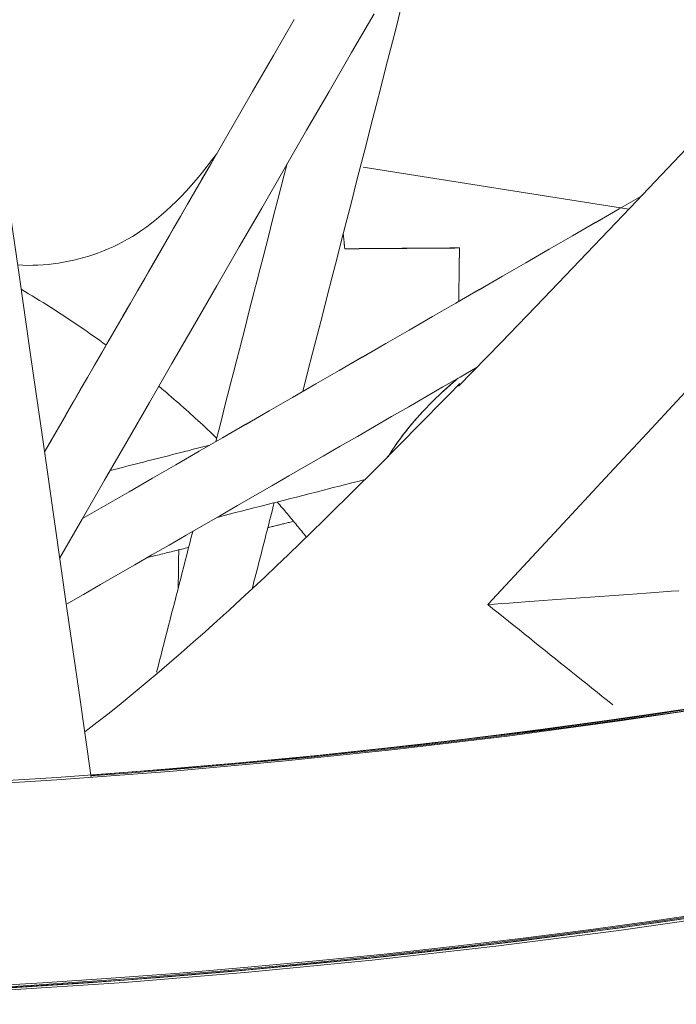
# Model space of a CAD drawing. Units: inches. Extents: x 38 to 500, y 123 to 370.
# Drawn here: x 65 to 66, y 150 to 152 of the extents above; entities that cross this region are included whole.
import ezdxf

# ---------------------------------------------------------------- set-up
doc = ezdxf.new("R2010")
doc.units = ezdxf.units.IN
doc.header["$MEASUREMENT"] = 0
doc.layers.add('Unnamed [1]', color=7, linetype='Continuous', lineweight=0)

msp = doc.modelspace()

# ---------------------------------------------------------------- linework, layer by layer
at = {"layer": 'Unnamed [1]', "color": 1, "linetype": 'Continuous', "lineweight": 0, "true_color": 0xff0000}
for p, q in [((66.2977467, 151.6108387), (65.9133985, 151.6719417)), ((66.0935375, 151.0384949), (66.2089163, 151.1625671))]:
    msp.add_line(p, q, dxfattribs=at)
at = {"layer": 'Unnamed [1]', "color": 1, "linetype": 'Continuous', "lineweight": 0}
for points in [[(66.4264438, 151.7468046), (66.3629768, 151.6796763), (66.299864, 151.6132028), (66.2371288, 151.5474268), (66.1747946, 151.482391), (66.1128845, 151.4181382), (66.0514218, 151.3547112)], [(65.7018116, 151.6919887), (65.7016725, 151.6918017), (65.7015334, 151.6916148), (65.7013943, 151.691428), (65.7012552, 151.6912413), (65.7011161, 151.6910548), (65.700977, 151.6908683), (65.7008379, 151.6906819), (65.7006988, 151.6904957), (65.7005597, 151.6903096), (65.7004206, 151.6901235), (65.7002815, 151.6899376), (65.7001424, 151.6897518), (65.7000033, 151.6895661), (65.6998643, 151.6893805), (65.6997252, 151.689195), (65.6995861, 151.6890096), (65.6994471, 151.6888243), (65.699308, 151.6886392), (65.6991689, 151.6884541), (65.6990299, 151.6882692), (65.6988908, 151.6880843), (65.6987518, 151.6878996), (65.6986127, 151.687715), (65.6984737, 151.6875305)], [(65.7007496, 151.6905489), (65.6933308, 151.6807911), (65.6859461, 151.6713867), (65.6785954, 151.6623339), (65.6712785, 151.6536313), (65.6639953, 151.6452773), (65.6567458, 151.6372703), (65.6495298, 151.6296087), (65.6423472, 151.622291), (65.635198, 151.6153154), (65.628082, 151.6086806), (65.6209991, 151.6023848), (65.6139492, 151.5964266), (65.6069321, 151.590804), (65.5999443, 151.58551), (65.5929793, 151.5805326), (65.5860305, 151.5758595), (65.5790912, 151.5714785), (65.5721549, 151.5673773), (65.565215, 151.5635437), (65.5582647, 151.5599655), (65.5512976, 151.5566304), (65.5443069, 151.5535263), (65.5372861, 151.5506407), (65.5302285, 151.5479616), (65.5231275, 151.5454767), (65.5159766, 151.5431737), (65.5087701, 151.5410415), (65.5015112, 151.5390793), (65.4942078, 151.5372908), (65.4868674, 151.5356801), (65.4794978, 151.5342513), (65.4721067, 151.5330084), (65.4647019, 151.5319552), (65.4572909, 151.5310959), (65.4498816, 151.5304345), (65.4424816, 151.5299749), (65.4350986, 151.5297212), (65.4277404, 151.5296774), (65.4204147, 151.5298474), (65.4131292, 151.5302354)], [(65.4181784, 151.4950639), (65.4235343, 151.4918865), (65.4288709, 151.4886907), (65.4341883, 151.4854766), (65.4394862, 151.4822444), (65.4447647, 151.4789942), (65.4500237, 151.4757262), (65.4552631, 151.4724405), (65.4604829, 151.4691374), (65.465683, 151.4658169), (65.4708633, 151.4624792), (65.4760237, 151.4591244), (65.4811642, 151.4557528), (65.4862848, 151.4523644), (65.4913854, 151.4489594), (65.4964658, 151.445538), (65.5015261, 151.4421003), (65.5065661, 151.4386464), (65.5115858, 151.4351766), (65.5165852, 151.431691), (65.5215641, 151.4281897), (65.5265226, 151.4246728), (65.5314605, 151.4211406), (65.5363777, 151.4175932), (65.5412743, 151.4140307)], [(65.9494331, 151.2526523), (65.9523402, 151.2573736), (65.9553542, 151.262091), (65.9584754, 151.2668046), (65.961704, 151.2715147), (65.9650402, 151.2762212), (65.9684844, 151.2809244), (65.9720366, 151.2856244), (65.9756972, 151.2903212), (65.9794664, 151.2950152), (65.9833443, 151.2997062), (65.9873313, 151.3043946), (65.9914276, 151.3090804), (65.9956333, 151.3137638), (65.9999488, 151.3184448), (66.0043742, 151.3231237), (66.0089098, 151.3278006), (66.0135559, 151.3324755), (66.0183125, 151.3371486), (66.0231801, 151.3418201), (66.0281587, 151.3464901), (66.0332487, 151.3511587), (66.0384503, 151.355826), (66.0437637, 151.3604922), (66.049189, 151.3651574)], [(65.949525, 151.252776), (65.9517123, 151.2563421), (65.9539571, 151.2599029), (65.9562598, 151.263459), (65.9586211, 151.2670108), (65.9610416, 151.2705586), (65.9635217, 151.274103), (65.9660622, 151.2776444), (65.9686634, 151.2811833), (65.9713261, 151.28472), (65.9740507, 151.288255), (65.9768378, 151.2917889), (65.9796881, 151.2953219), (65.982602, 151.2988546), (65.9855801, 151.3023874), (65.9886231, 151.3059207), (65.9917313, 151.309455), (65.9949056, 151.3129908), (65.9981463, 151.3165284), (66.001454, 151.3200683), (66.0048294, 151.323611), (66.008273, 151.327157), (66.0117851, 151.3307064), (66.015365, 151.3342586), (66.0190112, 151.3378124), (66.0227224, 151.3413666), (66.026497, 151.3449199), (66.0303338, 151.3484713), (66.0342312, 151.3520194), (66.0381879, 151.3555632), (66.0422025, 151.3591013), (66.0462735, 151.3626327), (66.0503995, 151.3661561)], [(65.5102404, 150.8540708), (65.5277872, 150.8676216), (65.5453087, 150.8814119), (65.5628045, 150.8954326), (65.5802744, 150.9096749), (65.597718, 150.9241299), (65.6151351, 150.9387887), (65.6325253, 150.9536423), (65.6498884, 150.9686819), (65.6672239, 150.9838984), (65.6845317, 150.9992831), (65.7018114, 151.0148269), (65.7190627, 151.0305211), (65.7362854, 151.0463565), (65.753479, 151.0623245), (65.7706433, 151.0784159), (65.787778, 151.094622), (65.8048817, 151.1109329), (65.8219483, 151.1273351), (65.8389708, 151.1438143), (65.8559421, 151.1603562), (65.872855, 151.1769465), (65.8897023, 151.1935707), (65.9064771, 151.2102146), (65.9231722, 151.2268638), (65.9397804, 151.243504), (65.9562947, 151.2601209), (65.9727079, 151.2767), (65.9890129, 151.2932271), (66.0052026, 151.3096878), (66.02127, 151.3260677), (66.0372078, 151.3423526), (66.0530089, 151.3585281)], [(65.6174167, 151.3545728), (65.6210625, 151.3515236), (65.6246944, 151.3484664), (65.6283126, 151.3454014), (65.631917, 151.3423286), (65.6355076, 151.339248), (65.6390844, 151.3361599), (65.6426473, 151.3330641), (65.6461964, 151.3299609), (65.6497317, 151.3268503), (65.6532531, 151.3237324), (65.6567606, 151.3206072), (65.6602543, 151.3174748), (65.6637341, 151.3143354), (65.6672, 151.3111889), (65.6706521, 151.3080355), (65.6740902, 151.3048752), (65.6775144, 151.3017081), (65.6809247, 151.2985344), (65.6843211, 151.295354), (65.6877035, 151.292167), (65.691072, 151.2889736), (65.6944266, 151.2857738), (65.6977672, 151.2825676), (65.7010938, 151.2793552)], [(67.8487965, 151.2075421), (67.6840593, 151.1611817), (67.518313, 151.1172233), (67.351609, 151.0756996), (67.1839987, 151.0366432), (67.0155334, 151.0000868), (66.8462645, 150.9660631), (66.6762433, 150.9346048), (66.5055213, 150.9057446), (66.3341516, 150.8795105), (66.1621953, 150.8559119), (65.9897156, 150.8349533), (65.8167752, 150.8166394), (65.6434373, 150.8009749), (65.4697648, 150.7879643), (65.2958208, 150.7776123), (65.1216682, 150.7699236), (64.94737, 150.7649029), (64.7729892, 150.7625546), (64.5985889, 150.7628835), (64.424232, 150.7658943), (64.2499815, 150.7715915), (64.0759005, 150.7799798), (63.9020518, 150.7910638)], [(65.7886871, 151.1870476), (65.790516, 151.184946), (65.7923396, 151.1828428), (65.7941578, 151.1807379), (65.7959705, 151.1786316), (65.7977779, 151.1765236), (65.7995798, 151.1744142), (65.8013763, 151.1723032), (65.8031675, 151.1701907), (65.8049532, 151.1680768), (65.8067336, 151.1659613), (65.8085086, 151.1638445), (65.8102782, 151.1617261), (65.8120424, 151.1596064), (65.8138012, 151.1574853), (65.8155547, 151.1553628), (65.8173028, 151.1532389), (65.8190455, 151.1511137), (65.8207829, 151.1489871), (65.8225149, 151.1468593), (65.8242415, 151.1447301), (65.8259628, 151.1425996), (65.8276787, 151.1404679), (65.8293893, 151.1383349), (65.8310945, 151.1362007)], [(64.0062491, 150.7804366), (64.1682475, 150.7715011), (64.3304614, 150.7649006), (64.492866, 150.7606411), (64.6554367, 150.7587288), (64.8181489, 150.7591695), (64.9809778, 150.7619693), (65.1438988, 150.7671342), (65.3068872, 150.7746703), (65.4699184, 150.7845835), (65.6329677, 150.79688), (65.7960104, 150.8115656), (65.9590219, 150.8286464), (66.1219775, 150.8481285), (66.2848525, 150.8700178), (66.4476223, 150.8943205), (66.6102622, 150.9210424), (66.7727475, 150.9501896), (66.9350536, 150.9817682), (67.0971558, 151.0157841), (67.2590294, 151.0522434), (67.4206498, 151.0911521), (67.5819923, 151.1325162), (67.7430323, 151.1763417)], [(65.5190789, 150.7917365), (65.6267168, 150.7999941), (65.7342246, 150.8092864), (65.8415888, 150.8196082), (65.9487958, 150.830954), (66.0558321, 150.8433188), (66.1626842, 150.8566971), (66.2693384, 150.8710838), (66.3757814, 150.8864735), (66.4819994, 150.9028609), (66.5879791, 150.9202408), (66.6937067, 150.938608), (66.7991689, 150.957957), (66.9043521, 150.9782828), (67.0092427, 150.9995799), (67.1138272, 151.0218431), (67.218092, 151.0450671), (67.3220236, 151.0692467), (67.4256085, 151.0943765), (67.5288332, 151.1204513), (67.631684, 151.1474659), (67.7341474, 151.1754148)], [(63.9452351, 150.488127), (64.1251414, 150.4776822), (64.3052655, 150.4700497), (64.4855412, 150.4652238), (64.6659025, 150.4631986), (64.8462833, 150.4639684), (65.0266175, 150.4675274), (65.2068389, 150.4738699), (65.3868814, 150.48299), (65.566679, 150.4948822), (65.7461655, 150.5095405), (65.9252748, 150.5269592), (66.1039409, 150.5471325), (66.2820976, 150.5700548), (66.4596787, 150.5957202), (66.6366183, 150.624123), (66.8128523, 150.6552524), (66.9883254, 150.6890784), (67.1629846, 150.7255657), (67.3367766, 150.7646793), (67.5096484, 150.806384), (67.6815468, 150.8506447), (67.8524187, 150.8974263)], [(67.854299, 150.8942954), (67.6833611, 150.8474823), (67.511396, 150.8031914), (67.338457, 150.7614578), (67.1645972, 150.7223167), (66.9898701, 150.6858033), (66.8143287, 150.6519527), (66.6380264, 150.6208001), (66.4610186, 150.5923758), (66.2833692, 150.5666903), (66.1051443, 150.5437495), (65.9264101, 150.5235591), (65.7472327, 150.5061248), (65.5676782, 150.4914524), (65.3878126, 150.4795477), (65.2077022, 150.4704163), (65.027413, 150.464064), (64.8470111, 150.4604967), (64.6665626, 150.4597199), (64.4861337, 150.4617395), (64.3057905, 150.4665612), (64.125599, 150.4741908), (63.9456255, 150.484634)], [(66.4167617, 150.8902909), (66.3644855, 150.8824836), (66.3121411, 150.8749173), (66.2597291, 150.8675924), (66.2072502, 150.8605095), (66.154705, 150.853669), (66.1020941, 150.8470716), (66.0494183, 150.8407177), (65.9966782, 150.8346077), (65.9438745, 150.8287423), (65.8910077, 150.8231218), (65.8380787, 150.8177469), (65.7850881, 150.812618), (65.7320365, 150.8077356), (65.6789245, 150.8031003), (65.6257529, 150.7987124), (65.5725223, 150.7945726), (65.5192334, 150.7906814)], [(66.4361382, 150.5955677), (66.3378818, 150.5812194), (66.23951, 150.5677472), (66.1410289, 150.5551447), (66.0424449, 150.5434055), (65.9437645, 150.5325233), (65.8449939, 150.5224917), (65.7461394, 150.5133044), (65.6472074, 150.5049549), (65.5482043, 150.4974369), (65.4491363, 150.490744), (65.3500098, 150.4848699)], [(64.6838763, 150.4628631), (64.7879434, 150.4630959), (64.8920006, 150.4642666), (64.9960353, 150.4663734), (65.1000352, 150.4694145), (65.2039878, 150.4733883), (65.3078806, 150.4782928), (65.4117011, 150.4841265), (65.5154369, 150.4908874), (65.6190754, 150.4985738), (65.7226043, 150.5071839), (65.8260111, 150.5167161), (65.9292832, 150.5271684), (66.0324083, 150.5385392), (66.1353739, 150.5508266), (66.2381674, 150.5640289), (66.3407765, 150.5781444), (66.4431888, 150.5931707)], [(65.3667967, 150.4833267), (65.4368692, 150.4875602), (65.5070644, 150.4922188), (65.5773, 150.4972989), (65.6474895, 150.502795), (65.7176277, 150.5087065), (65.7877093, 150.5150331), (65.857729, 150.5217743), (65.9276814, 150.5289296), (65.9975612, 150.5364985), (66.0673632, 150.5444807), (66.1370821, 150.5528755), (66.2067124, 150.5616827), (66.2762489, 150.5709017), (66.3456864, 150.580532), (66.4150201, 150.5905732)]]:
    msp.add_lwpolyline(points, dxfattribs=at)
for points in [[(65.1683518, 153.2364664, 0), (65.1859144, 153.114047, 0), (65.203477, 152.9916276, 0), (65.2210396, 152.8692082, 0), (65.2386022, 152.7467889, 0), (65.2561648, 152.6243695, 0), (65.2737274, 152.5019501, 0), (65.29129, 152.3795307, 0), (65.3088526, 152.2571113, 0), (65.3264152, 152.134692, 0), (65.3439777, 152.0122726, 0), (65.3615403, 151.8898532, 0), (65.3791029, 151.7674338, 0), (65.3966655, 151.6450145, 0), (65.4142281, 151.5225951, 0), (65.4317907, 151.4001757, 0), (65.4493533, 151.2777563, 0), (65.4669159, 151.1553369, 0), (65.4844785, 151.0329176, 0), (65.5020411, 150.9104982, 0), (65.5196037, 150.7880788, 0)], [(65.928882, 151.8940502, 0), (65.8963893, 151.8377709, 0), (65.8638967, 151.7814916, 0), (65.8314041, 151.7252123, 0), (65.7989115, 151.668933, 0), (65.7664189, 151.6126537, 0), (65.7339263, 151.5563745, 0), (65.7014336, 151.5000952, 0), (65.668941, 151.4438159, 0), (65.6364484, 151.3875366, 0), (65.6039558, 151.3312573, 0), (65.5714632, 151.2749781, 0), (65.5389706, 151.2186988, 0), (65.5064779, 151.1624195, 0), (65.4739853, 151.1061402, 0)], [(65.967381, 151.8994603, 0), (65.9603, 151.8718438, 0), (65.953219, 151.8442273, 0), (65.9461379, 151.8166108, 0), (65.9390569, 151.7889943, 0), (65.9319759, 151.7613778, 0), (65.9248948, 151.7337613, 0), (65.9178138, 151.7061448, 0), (65.9107327, 151.6785283, 0), (65.9036517, 151.6509118, 0), (65.8965707, 151.6232953, 0), (65.8894896, 151.5956788, 0), (65.8824086, 151.5680623, 0), (65.8753276, 151.5404458, 0), (65.8682465, 151.5128293, 0), (65.8611655, 151.4852128, 0), (65.8540844, 151.4575963, 0), (65.8470034, 151.4299798, 0), (65.8399224, 151.4023633, 0), (65.8328413, 151.3747468, 0), (65.8257603, 151.3471303, 0)], [(65.4519643, 151.2596369, 0), (65.4820909, 151.3118182, 0), (65.5122175, 151.3639994, 0), (65.5423442, 151.4161806, 0), (65.5724708, 151.4683619, 0), (65.6025974, 151.5205431, 0), (65.6327241, 151.5727244, 0), (65.6628507, 151.6249056, 0), (65.6929773, 151.6770869, 0), (65.723104, 151.7292681, 0), (65.7532306, 151.7814493, 0), (65.7833572, 151.8336306, 0), (65.8134838, 151.8858118, 0)], [(65.7005344, 151.6902045, 0), (65.6901771, 151.6722651, 0), (65.6798199, 151.6543257, 0), (65.6694627, 151.6363864, 0), (65.6591055, 151.618447, 0), (65.6487482, 151.6005076, 0), (65.638391, 151.5825683, 0), (65.6280338, 151.5646289, 0), (65.6176766, 151.5466895, 0), (65.6073194, 151.5287502, 0), (65.5969621, 151.5108108, 0), (65.5866049, 151.4928714, 0), (65.5762477, 151.4749321, 0), (65.5658905, 151.4569927, 0), (65.5555333, 151.4390533, 0), (65.545176, 151.421114, 0), (65.5348188, 151.4031746, 0), (65.5244616, 151.3852352, 0), (65.5141044, 151.3672959, 0), (65.5037472, 151.3493565, 0), (65.4933899, 151.3314171, 0), (65.4830327, 151.3134778, 0), (65.4726755, 151.2955384, 0), (65.4623183, 151.277599, 0), (65.451961, 151.2596597, 0)], [(65.699829, 151.2744223, 0), (65.7041127, 151.2911292, 0), (65.7083965, 151.3078362, 0), (65.7126802, 151.3245431, 0), (65.716964, 151.3412501, 0), (65.7212478, 151.357957, 0), (65.7255315, 151.374664, 0), (65.7298153, 151.3913709, 0), (65.734099, 151.4080778, 0), (65.7383828, 151.4247848, 0), (65.7426666, 151.4414917, 0), (65.7469503, 151.4581987, 0), (65.7512341, 151.4749056, 0), (65.7555179, 151.4916125, 0), (65.7598016, 151.5083195, 0), (65.7640854, 151.5250264, 0), (65.7683691, 151.5417334, 0), (65.7726529, 151.5584403, 0), (65.7769367, 151.5751472, 0), (65.7812204, 151.5918542, 0), (65.7855042, 151.6085611, 0), (65.7897879, 151.6252681, 0), (65.7940717, 151.641975, 0), (65.7983555, 151.6586819, 0), (65.8026392, 151.6753889, 0)], [(65.506775, 151.1629341, 0), (65.5405501, 151.1824343, 0), (65.5743251, 151.2019344, 0), (65.6081001, 151.2214346, 0), (65.6418752, 151.2409348, 0), (65.6756502, 151.2604349, 0), (65.7094252, 151.2799351, 0), (65.7432003, 151.2994353, 0), (65.7769753, 151.3189355, 0), (65.8107503, 151.3384356, 0), (65.8445254, 151.3579358, 0), (65.8783004, 151.377436, 0), (65.9120754, 151.3969361, 0), (65.9458505, 151.4164363, 0), (65.9796255, 151.4359365, 0), (66.0134005, 151.4554366, 0), (66.0471756, 151.4749368, 0), (66.0809506, 151.494437, 0), (66.1147256, 151.5139372, 0), (66.1485007, 151.5334373, 0), (66.1822757, 151.5529375, 0), (66.2160507, 151.5724377, 0), (66.2498258, 151.5919378, 0), (66.2836008, 151.611438, 0), (66.3173758, 151.6309382, 0)], [(66.3175229, 151.6310514, 0), (66.2837427, 151.6115483, 0), (66.2499626, 151.5920452, 0), (66.2161824, 151.5725421, 0), (66.1824023, 151.553039, 0), (66.1486222, 151.5335358, 0), (66.114842, 151.5140327, 0), (66.0810619, 151.4945296, 0), (66.0472818, 151.4750265, 0), (66.0135016, 151.4555234, 0), (65.9797215, 151.4360203, 0), (65.9459414, 151.4165171, 0), (65.9121612, 151.397014, 0), (65.8783811, 151.3775109, 0), (65.844601, 151.3580078, 0), (65.8108208, 151.3385047, 0), (65.7770407, 151.3190016, 0), (65.7432606, 151.2994985, 0), (65.7094804, 151.2799953, 0), (65.6757003, 151.2604922, 0), (65.6419202, 151.2409891, 0), (65.60814, 151.221486, 0), (65.5743599, 151.2019829, 0), (65.5405798, 151.1824798, 0), (65.5067996, 151.1629766, 0)], [(65.8865712, 151.5536721, 0), (65.8864795, 151.5545903, 0), (65.8863877, 151.5555084, 0), (65.886296, 151.5564266, 0), (65.8862042, 151.5573447, 0), (65.8861125, 151.5582629, 0), (65.8860207, 151.559181, 0), (65.885929, 151.5600991, 0), (65.8858372, 151.5610173, 0), (65.8857455, 151.5619354, 0), (65.8856537, 151.5628536, 0), (65.885562, 151.5637717, 0), (65.8854702, 151.5646899, 0), (65.8853785, 151.565608, 0), (65.8852867, 151.5665262, 0), (65.885195, 151.5674443, 0), (65.8851032, 151.5683625, 0), (65.8850115, 151.5692806, 0), (65.8849197, 151.5701987, 0), (65.884828, 151.5711169, 0), (65.8847362, 151.572035, 0), (65.8846445, 151.5729532, 0), (65.8845527, 151.5738713, 0), (65.884461, 151.5747895, 0), (65.8843692, 151.5757076, 0)], [(65.8865712, 151.553746, 0), (65.8934897, 151.5537949, 0), (65.9004082, 151.5538439, 0), (65.9073267, 151.5538928, 0), (65.9142451, 151.5539417, 0), (65.9211636, 151.5539907, 0), (65.9280821, 151.5540396, 0), (65.9350006, 151.5540885, 0), (65.9419191, 151.5541375, 0), (65.9488376, 151.5541864, 0), (65.955756, 151.5542353, 0), (65.9626745, 151.5542843, 0), (65.969593, 151.5543332, 0), (65.9765115, 151.5543822, 0), (65.98343, 151.5544311, 0), (65.9903485, 151.55448, 0), (65.9972669, 151.554529, 0), (66.0041854, 151.5545779, 0), (66.0111039, 151.5546268, 0), (66.0180224, 151.5546758, 0), (66.0249409, 151.5547247, 0), (66.0318594, 151.5547736, 0), (66.0387778, 151.5548226, 0), (66.0456963, 151.5548715, 0), (66.0526148, 151.5549204, 0)], [(66.0526148, 151.5548466, 0), (66.0456963, 151.5547977, 0), (66.0387778, 151.5547487, 0), (66.0318594, 151.5546998, 0), (66.0249409, 151.5546508, 0), (66.0180224, 151.5546019, 0), (66.0111039, 151.554553, 0), (66.0041854, 151.554504, 0), (65.9972669, 151.5544551, 0), (65.9903485, 151.5544062, 0), (65.98343, 151.5543572, 0), (65.9765115, 151.5543083, 0), (65.969593, 151.5542594, 0), (65.9626745, 151.5542104, 0), (65.955756, 151.5541615, 0), (65.9488376, 151.5541126, 0), (65.9419191, 151.5540636, 0), (65.9350006, 151.5540147, 0), (65.9280821, 151.5539657, 0), (65.9211636, 151.5539168, 0), (65.9142451, 151.5538679, 0), (65.9073267, 151.5538189, 0), (65.9004082, 151.55377, 0), (65.8934897, 151.5537211, 0), (65.8865712, 151.5536721, 0)], [(66.0514941, 151.4774592, 0), (66.0515408, 151.4806837, 0), (66.0515875, 151.4839082, 0), (66.0516341, 151.4871326, 0), (66.0516808, 151.4903571, 0), (66.0517275, 151.4935816, 0), (66.0517742, 151.4968061, 0), (66.0518209, 151.5000305, 0), (66.0518676, 151.503255, 0), (66.0519143, 151.5064795, 0), (66.051961, 151.509704, 0), (66.0520077, 151.5129284, 0), (66.0520544, 151.5161529, 0), (66.0521011, 151.5193774, 0), (66.0521478, 151.5226019, 0), (66.0521945, 151.5258263, 0), (66.0522412, 151.5290508, 0), (66.0522879, 151.5322753, 0), (66.0523346, 151.5354997, 0), (66.0523813, 151.5387242, 0), (66.052428, 151.5419487, 0), (66.0524747, 151.5451732, 0), (66.0525214, 151.5483976, 0), (66.0525681, 151.5516221, 0), (66.0526148, 151.5548466, 0)], [(66.0526148, 151.5548466, 0), (66.0526148, 151.5548497, 0), (66.0526148, 151.5548527, 0), (66.0526148, 151.5548558, 0), (66.0526148, 151.5548589, 0), (66.0526148, 151.554862, 0), (66.0526148, 151.5548651, 0), (66.0526148, 151.5548681, 0), (66.0526148, 151.5548712, 0), (66.0526148, 151.5548743, 0), (66.0526148, 151.5548774, 0), (66.0526148, 151.5548804, 0), (66.0526148, 151.5548835, 0), (66.0526148, 151.5548866, 0), (66.0526148, 151.5548897, 0), (66.0526148, 151.5548927, 0), (66.0526148, 151.5548958, 0), (66.0526148, 151.5548989, 0), (66.0526148, 151.554902, 0), (66.0526148, 151.5549051, 0), (66.0526148, 151.5549081, 0), (66.0526148, 151.5549112, 0), (66.0526148, 151.5549143, 0), (66.0526148, 151.5549174, 0), (66.0526148, 151.5549204, 0)], [(66.0782587, 151.3822407, 0), (66.0534824, 151.367936, 0), (66.0287061, 151.3536313, 0), (66.0039298, 151.3393266, 0), (65.9791536, 151.3250219, 0), (65.9543773, 151.3107172, 0), (65.929601, 151.2964124, 0), (65.9048247, 151.2821077, 0), (65.8800484, 151.267803, 0), (65.8552721, 151.2534983, 0), (65.8304958, 151.2391936, 0), (65.8057195, 151.2248889, 0), (65.7809433, 151.2105842, 0), (65.756167, 151.1962795, 0), (65.7313907, 151.1819748, 0), (65.7066144, 151.1676701, 0), (65.6818381, 151.1533654, 0), (65.6570618, 151.1390607, 0), (65.6322855, 151.124756, 0), (65.6075092, 151.1104513, 0), (65.5827329, 151.0961466, 0), (65.5579567, 151.0818419, 0), (65.5331804, 151.0675372, 0), (65.5084041, 151.0532325, 0), (65.4836278, 151.0389278, 0)], [(66.2089163, 151.1625671, 0), (66.2699167, 151.2281638, 0), (66.3309171, 151.2937604, 0), (66.3919175, 151.359357, 0)], [(65.5469973, 151.2326019, 0), (65.5530104, 151.2341377, 0), (65.5590235, 151.2356736, 0), (65.5650365, 151.2372095, 0), (65.5710496, 151.2387453, 0), (65.5770627, 151.2402812, 0), (65.5830758, 151.241817, 0), (65.5890889, 151.2433529, 0), (65.595102, 151.2448887, 0), (65.6011151, 151.2464246, 0), (65.6071282, 151.2479604, 0), (65.6131412, 151.2494963, 0), (65.6191543, 151.2510321, 0), (65.6251674, 151.252568, 0), (65.6311805, 151.2541039, 0), (65.6371936, 151.2556397, 0), (65.6432067, 151.2571756, 0), (65.6492198, 151.2587114, 0), (65.6552329, 151.2602473, 0), (65.6612459, 151.2617831, 0), (65.667259, 151.263319, 0), (65.6732721, 151.2648548, 0), (65.6792852, 151.2663907, 0), (65.6852983, 151.2679265, 0), (65.6913114, 151.2694624, 0)], [(65.9142654, 151.2191226, 0), (65.9054081, 151.2168602, 0), (65.8965507, 151.2145979, 0), (65.8876934, 151.2123356, 0), (65.878836, 151.2100732, 0), (65.8699787, 151.2078109, 0), (65.8611213, 151.2055486, 0), (65.852264, 151.2032862, 0), (65.8434066, 151.2010239, 0), (65.8345493, 151.1987616, 0), (65.8256919, 151.1964992, 0), (65.8168345, 151.1942369, 0), (65.8079772, 151.1919746, 0), (65.7991198, 151.1897122, 0), (65.7902625, 151.1874499, 0), (65.7814051, 151.1851876, 0), (65.7725478, 151.1829252, 0), (65.7636904, 151.1806629, 0), (65.7548331, 151.1784006, 0), (65.7459757, 151.1761382, 0), (65.7371183, 151.1738759, 0), (65.728261, 151.1716136, 0), (65.7194036, 151.1693512, 0), (65.7105463, 151.1670889, 0), (65.7016889, 151.1648266, 0)], [(65.7844357, 151.1859616, 0), (65.783105, 151.1807721, 0), (65.7817744, 151.1755826, 0), (65.7804438, 151.1703931, 0), (65.7791132, 151.1652036, 0), (65.7777826, 151.1600141, 0), (65.7764519, 151.1548246, 0), (65.7751213, 151.149635, 0), (65.7737907, 151.1444455, 0), (65.7724601, 151.139256, 0), (65.7711294, 151.1340665, 0), (65.7697988, 151.128877, 0), (65.7684682, 151.1236875, 0), (65.7671376, 151.118498, 0), (65.765807, 151.1133085, 0), (65.7644763, 151.1081189, 0), (65.7631457, 151.1029294, 0), (65.7618151, 151.0977399, 0), (65.7604845, 151.0925504, 0), (65.7591538, 151.0873609, 0), (65.7578232, 151.0821714, 0), (65.7564926, 151.0769819, 0), (65.755162, 151.0717924, 0), (65.7538313, 151.0666029, 0), (65.7525007, 151.0614133, 0)], [(65.7751674, 151.1498168, 0), (65.7767215, 151.1502033, 0), (65.7782757, 151.1505899, 0), (65.7798299, 151.1509764, 0), (65.7813841, 151.1513629, 0), (65.7829382, 151.1517495, 0), (65.7844924, 151.152136, 0), (65.7860466, 151.1525226, 0), (65.7876008, 151.1529091, 0), (65.7891549, 151.1532956, 0), (65.7907091, 151.1536822, 0), (65.7922633, 151.1540687, 0), (65.7938175, 151.1544552, 0), (65.7953716, 151.1548418, 0), (65.7969258, 151.1552283, 0), (65.79848, 151.1556149, 0), (65.8000342, 151.1560014, 0), (65.8015883, 151.1563879, 0), (65.8031425, 151.1567745, 0), (65.8046967, 151.157161, 0), (65.8062509, 151.1575475, 0), (65.807805, 151.1579341, 0), (65.8093592, 151.1583206, 0), (65.8109134, 151.1587072, 0), (65.8124676, 151.1590937, 0)], [(65.6141864, 150.9404109, 0), (65.6163671, 150.9489157, 0), (65.6185477, 150.9574204, 0), (65.6207284, 150.9659251, 0), (65.6229091, 150.9744298, 0), (65.6250897, 150.9829345, 0), (65.6272704, 150.9914392, 0), (65.629451, 150.9999439, 0), (65.6316317, 151.0084486, 0), (65.6338123, 151.0169533, 0), (65.635993, 151.025458, 0), (65.6381737, 151.0339627, 0), (65.6403543, 151.0424674, 0), (65.642535, 151.0509721, 0), (65.6447156, 151.0594768, 0), (65.6468963, 151.0679815, 0), (65.649077, 151.0764862, 0), (65.6512576, 151.084991, 0), (65.6534383, 151.0934957, 0), (65.6556189, 151.1020004, 0), (65.6577996, 151.1105051, 0), (65.6599802, 151.1190098, 0), (65.6621609, 151.1275145, 0), (65.6643416, 151.1360192, 0), (65.6665222, 151.1445239, 0)], [(65.6004092, 151.1063528, 0), (65.602916, 151.1069763, 0), (65.6054228, 151.1075997, 0), (65.6079296, 151.1082232, 0), (65.6104364, 151.1088467, 0), (65.6129432, 151.1094701, 0), (65.61545, 151.1100936, 0), (65.6179568, 151.1107171, 0), (65.6204636, 151.1113405, 0), (65.6229704, 151.111964, 0), (65.6254772, 151.1125874, 0), (65.627984, 151.1132109, 0), (65.6304908, 151.1138344, 0), (65.6329975, 151.1144578, 0), (65.6355043, 151.1150813, 0), (65.6380111, 151.1157048, 0), (65.6405179, 151.1163282, 0), (65.6430247, 151.1169517, 0), (65.6455315, 151.1175751, 0), (65.6480383, 151.1181986, 0), (65.6505451, 151.1188221, 0), (65.6530519, 151.1194455, 0), (65.6555587, 151.120069, 0), (65.6580655, 151.1206925, 0), (65.6605723, 151.1213159, 0)], [(65.6454536, 151.0623497, 0), (65.645487, 151.0646583, 0), (65.6455204, 151.0669669, 0), (65.6455538, 151.0692754, 0), (65.6455872, 151.071584, 0), (65.6456206, 151.0738926, 0), (65.645654, 151.0762011, 0), (65.6456874, 151.0785097, 0), (65.6457208, 151.0808182, 0), (65.6457542, 151.0831268, 0), (65.6457876, 151.0854354, 0), (65.645821, 151.0877439, 0), (65.6458544, 151.0900525, 0), (65.6458878, 151.0923611, 0), (65.6459212, 151.0946696, 0), (65.6459546, 151.0969782, 0), (65.645988, 151.0992867, 0), (65.6460214, 151.1015953, 0), (65.6460548, 151.1039039, 0), (65.6460882, 151.1062124, 0), (65.6461216, 151.108521, 0), (65.646155, 151.1108295, 0), (65.6461884, 151.1131381, 0), (65.6462218, 151.1154467, 0), (65.6462552, 151.1177552, 0)], [(66.3701689, 151.0584958, 0), (66.3591719, 151.0577007, 0), (66.3475955, 151.0568637, 0), (66.3355041, 151.0559895, 0), (66.3229622, 151.0550827, 0), (66.310034, 151.0541479, 0), (66.2967839, 151.0531899, 0), (66.2832763, 151.0522133, 0), (66.2695756, 151.0512227, 0), (66.2557462, 151.0502228, 0), (66.2418524, 151.0492183, 0), (66.2279586, 151.0482137, 0), (66.2141292, 151.0472138, 0), (66.2004285, 151.0462233, 0), (66.186921, 151.0452466, 0), (66.1736709, 151.0442886, 0), (66.1607427, 151.0433539, 0), (66.1482007, 151.0424471, 0), (66.1361094, 151.0415729, 0), (66.124533, 151.0407359, 0), (66.113536, 151.0399408, 0), (66.1031827, 151.0391922, 0), (66.0935375, 151.0384949, 0)], [(66.2744463, 150.8933593, 0), (66.2669084, 150.8994066, 0), (66.2593705, 150.905454, 0), (66.2518327, 150.9115013, 0), (66.2442948, 150.9175486, 0), (66.2367569, 150.9235959, 0), (66.2292191, 150.9296432, 0), (66.2216812, 150.9356905, 0), (66.2141433, 150.9417378, 0), (66.2066055, 150.9477852, 0), (66.1990676, 150.9538325, 0), (66.1915298, 150.9598798, 0), (66.1839919, 150.9659271, 0), (66.176454, 150.9719744, 0), (66.1689162, 150.9780217, 0), (66.1613783, 150.984069, 0), (66.1538404, 150.9901164, 0), (66.1463026, 150.9961637, 0), (66.1387647, 151.002211, 0), (66.1312268, 151.0082583, 0), (66.123689, 151.0143056, 0), (66.1161511, 151.0203529, 0), (66.1086132, 151.0264002, 0), (66.1010754, 151.0324476, 0), (66.0935375, 151.0384949, 0)]]:
    msp.add_polyline3d(points, dxfattribs=at)

doc.saveas('drawing.dxf')
